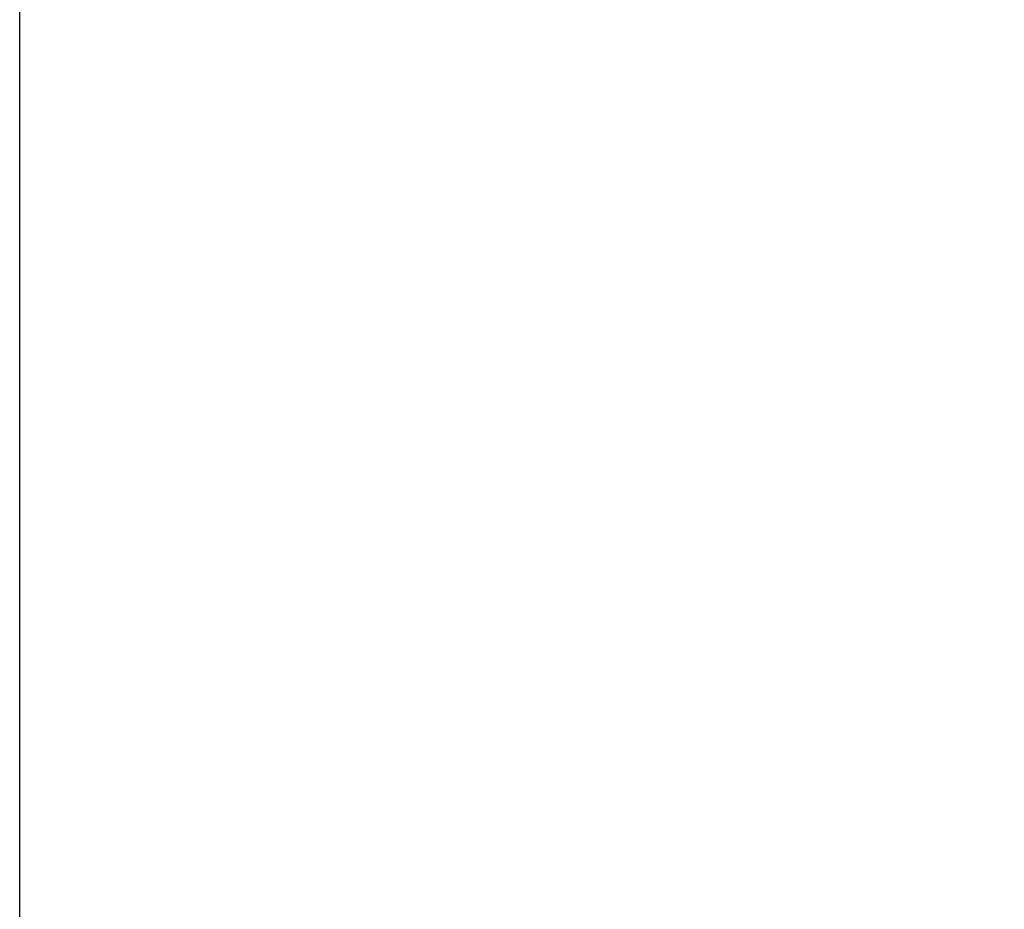
# Model space of a CAD drawing. Units: centimetres. Extents: x -51563 to 2358, y -511 to 439.
# Drawn here: x -10 to -1, y 287 to 295 of the extents above; entities that cross this region are included whole.
import ezdxf

# ---------------------------------------------------------------- set-up
doc = ezdxf.new("R2010")
doc.units = ezdxf.units.CM
doc.header["$MEASUREMENT"] = 0
doc.header["$PDMODE"] = 34
doc.header["$PDSIZE"] = -1
doc.layers.add('SPRAY ZONE', color=7, linetype='Continuous', true_color=0x00a9c7, plot=False)
doc.styles.add('Vortex annotative', font='arial.ttf')
doc.dimstyles.new('Vortex PRODUCT', dxfattribs={"dimtxt": 0.125, "dimasz": 0.125, "dimexe": 0, "dimexo": 0, "dimgap": 0.125, "dimtad": 0, "dimtih": 1, "dimtoh": 1, "dimdec": 0, "dimzin": 12, "dimdsep": 46, "dimtxsty": 'Vortex annotative', "dimcen": 0, "dimadec": 0, "dimazin": 0, "dimtfac": 1, "dimtdec": 0, "dimtofl": 0, "dimtmove": 0, "dimatfit": 3, "dimfxl": 1, "dimfrac": 1, "dimtolj": 1, "dimtzin": 12, "dimlwd": 18, "dimarcsym": 0})

# ---------------------------------------------------------------- blocks, each defined once
blk = doc.blocks.new('*D39')
at = {"layer": 'Defpoints', "color": 0, "transparency": 16777216}
for p in [(203.0392, 335.2397), (-10.3208, 283.6383), (203.0392, 283.6383)]:
    blk.add_point(p, dxfattribs=at)
at = {"layer": 'SPRAY ZONE', "color": 0, "lineweight": -2, "transparency": 16777216}
for p, q in [((-10.3208, 283.6383), (-10.3208, 335.2397)), ((203.0392, 283.6383), (203.0392, 335.2397))]:
    blk.add_line(p, q, dxfattribs=at)
at = {"layer": 'SPRAY ZONE', "color": 0, "lineweight": 18, "transparency": 16777216}
for p, q in [((-2.8208, 335.2397), (83.0713, 335.2397)), ((195.5392, 335.2397), (119.7868, 335.2397))]:
    blk.add_line(p, q, dxfattribs=at)
at = {"layer": 'SPRAY ZONE', "color": 0, "transparency": 16777216}
for points in [[(-2.8208, 336.4897), (-2.8208, 333.9897), (-10.3208, 335.2397)], [(195.5392, 336.4897), (195.5392, 333.9897), (203.0392, 335.2397)]]:
    blk.add_solid(points, dxfattribs=at)
at = {"layer": 'SPRAY ZONE', "color": 0, "transparency": 16777216, "insert": (101.429, 335.2397), "char_height": 7.5, "attachment_point": 5, "style": 'Vortex annotative'}
blk.add_mtext('\\A1;213cm', dxfattribs=at)

msp = doc.modelspace()

# ---------------------------------------------------------------- dimensions: what is measured, and where the dimension line sits
at = {"layer": 'SPRAY ZONE'}
dim = msp.add_linear_dim(base=(203.0392, 335.2397), p1=(-10.3208, 283.6383), p2=(203.0392, 283.6383), dimstyle='Vortex PRODUCT', override={"dimscale": 25, "dimtxt": 0.3, "dimasz": 0.3, "dimpost": 'cm'}, dxfattribs=at)
dim.commit()
dim.dimension.update_dxf_attribs({"geometry": '*D39', "text_midpoint": (101.429, 335.2397), "dimtype": 160})

doc.saveas('drawing.dxf')
